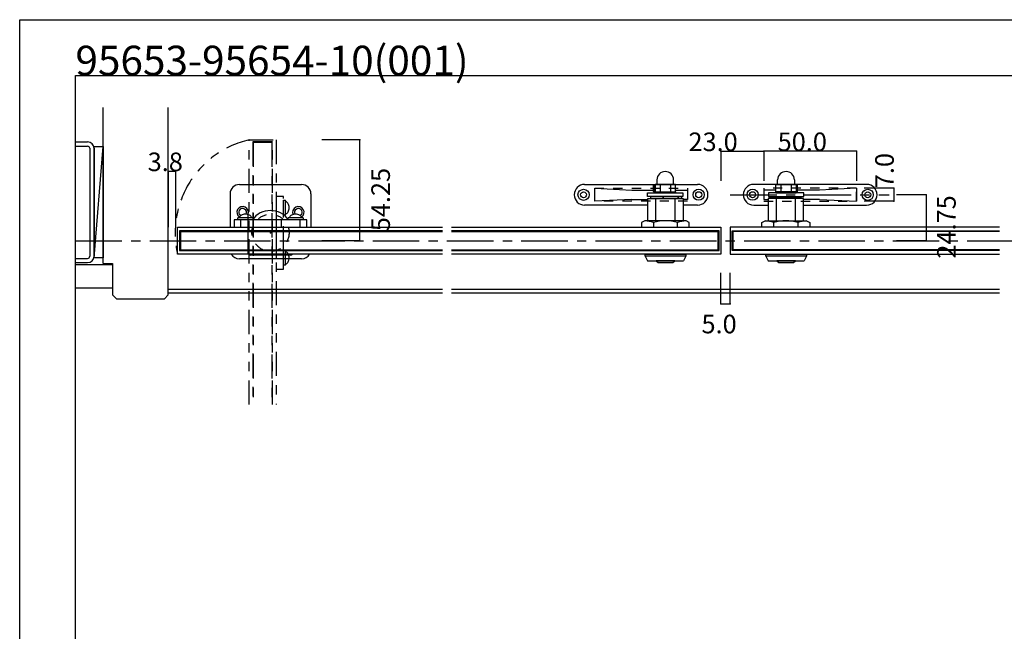
# Model space of a CAD drawing. Extents: x 0 to 1680, y -2 to 1186.
# Drawn here: x 0 to 530, y 857 to 1186 of the extents above; entities that cross this region are included whole.
import ezdxf

# ---------------------------------------------------------------- set-up
doc = ezdxf.new("R2010")
doc.units = 0
doc.header["$LTSCALE"] = 4
doc.header["$MEASUREMENT"] = 0
for name, pattern in [('__21', [0]), ('CENTER1', [10, 6.25, -1.25, 1.25, -1.25]), ('DASHED1', [2.5, 1.25, -1.25]), ('PHANTOM1', [9.5, 3.25, -1.25, 1.25, -1.25, 1.25, -1.25])]:
    doc.linetypes.add(name, pattern=pattern)
for name, color, linetype in [('_0-0_', 7, 'CONTINUOUS'), ('_0-1_', 7, 'CONTINUOUS'), ('_0-2_', 7, 'CONTINUOUS'), ('_0-3_', 7, 'CONTINUOUS'), ('_0-4_', 7, 'CONTINUOUS'), ('_0-5_', 7, 'CONTINUOUS'), ('____', 7, 'CONTINUOUS')]:
    doc.layers.add(name, color=color, linetype=linetype)

msp = doc.modelspace()

# ---------------------------------------------------------------- linework, layer by layer
at = {"layer": '_0-0_', "color": 7, "linetype": 'Continuous'}
for p, q in [((0, 1186), (1680, 1186)), ((0, 2), (0, 1186)), ((30, 32), (30, 1156)), ((30, 1156), (751.25, 1156))]:
    msp.add_line(p, q, dxfattribs=at)
at = {"layer": '_0-1_', "color": 7, "linetype": 'PHANTOM1'}
for p, q in [((123.5, 1121.25), (138, 1121.25)), ((123.5, 978.75), (123.5, 1121.25)), ((136, 1120.25), (125.5, 1120.25)), ((136, 1120.25), (125.5, 1120.25)), ((125.5, 1120.25), (125.5, 978.75)), ((125.5, 1120.25), (125.5, 978.75)), ((136, 978.75), (136, 1120.25)), ((136, 978.75), (136, 1120.25)), ((138, 1121.25), (138, 978.75)), ((142, 1090.75), (138, 1090.75)), ((138, 1090.75), (138, 1051.75)), ((142, 1090.75), (138, 1090.75)), ((138, 1090.75), (138, 1051.75)), ((142, 1051.75), (142, 1090.75)), ((142, 1051.75), (142, 1090.75)), ((142, 1080.75), (142, 1088.75)), ((142, 1088.75), (143, 1088.75)), ((143, 1080.75), (143, 1088.75)), ((143.35, 1088.03), (143, 1088.08)), ((143, 1088.08), (143, 1088.08)), ((143.68, 1087.88), (143.35, 1088.03)), ((144, 1087.64), (143.68, 1087.88)), ((144.29, 1087.3), (144, 1087.64)), ((144.53, 1086.89), (144.29, 1087.3)), ((144.73, 1086.42), (144.53, 1086.89)), ((123, 1080.15), (123, 1082.25)), ((138, 1083.25), (138, 1079.1)), ((142, 1080.25), (142, 1084.25)), ((142, 1080.25), (142, 1084.25)), ((142, 1080.25), (142, 1084.25)), ((143, 1081.42), (143.35, 1081.47)), ((143, 1081.42), (143, 1081.42)), ((143.35, 1081.47), (143.68, 1081.62)), ((143.68, 1081.62), (144, 1081.86)), ((144, 1081.86), (144.29, 1082.2)), ((144.29, 1082.2), (144.53, 1082.61)), ((144.53, 1082.61), (144.73, 1083.08)), ((144.88, 1085.89), (144.73, 1086.42)), ((144.73, 1083.08), (144.88, 1083.61)), ((144.97, 1085.33), (144.88, 1085.89)), ((144.88, 1083.61), (144.97, 1084.17)), ((145, 1084.75), (144.97, 1085.33)), ((144.97, 1084.17), (145, 1084.75)), ((123, 1075.45), (123, 1080.15)), ((142, 1061.5), (142, 1081)), ((143, 1080.75), (142, 1080.75)), ((123, 1074.6), (123, 1075.45)), ((123, 1071.25), (123, 1074.6)), ((123, 1067.9), (123, 1071.25)), ((138, 1073.05), (138, 1059.25)), ((123, 1064.05), (123, 1067.9)), ((123, 1062.35), (123, 1064.05)), ((123, 1060.25), (123, 1062.35)), ((142, 1058.25), (142, 1062.25)), ((142, 1058.25), (142, 1062.25)), ((142, 1053.75), (142, 1061.75)), ((142, 1061.75), (143, 1061.75)), ((143, 1053.75), (143, 1061.75)), ((143.35, 1061.03), (143, 1061.08)), ((143, 1061.08), (143, 1061.08)), ((143.68, 1060.88), (143.35, 1061.03)), ((144, 1060.64), (143.68, 1060.88)), ((144.29, 1060.3), (144, 1060.64)), ((144.53, 1059.89), (144.29, 1060.3)), ((143.68, 1054.62), (144, 1054.86)), ((144, 1054.86), (144.29, 1055.2)), ((144.29, 1055.2), (144.53, 1055.61)), ((144.73, 1059.42), (144.53, 1059.89)), ((144.53, 1055.61), (144.73, 1056.08)), ((144.88, 1058.89), (144.73, 1059.42)), ((144.73, 1056.08), (144.88, 1056.61)), ((144.97, 1058.33), (144.88, 1058.89)), ((144.88, 1056.61), (144.97, 1057.17)), ((145, 1057.75), (144.97, 1058.33)), ((144.97, 1057.17), (145, 1057.75)), ((138, 1051.75), (142, 1051.75)), ((138, 1051.75), (142, 1051.75)), ((143, 1053.75), (142, 1053.75)), ((143, 1054.42), (143.35, 1054.47)), ((143, 1054.42), (143, 1054.42)), ((143.35, 1054.47), (143.68, 1054.62))]:
    msp.add_line(p, q, dxfattribs=at)
at = {"layer": '_0-1_', "color": 7, "linetype": 'Continuous'}
for p, q in [((304.1, 1097.35), (343, 1097.35)), ((341.25, 1097.25), (341.75, 1097.25)), ((341.25, 1093.5), (341.25, 1097.25)), ((341.75, 1097.25), (341.75, 1093.5)), ((353, 1097.25), (342, 1097.25)), ((342, 1097.25), (342, 1093.25)), ((343, 1099.75), (343, 1097.25)), ((343, 1097.25), (352, 1097.25)), ((344.75, 1097.25), (344.75, 1093.25)), ((350.25, 1097.25), (350.25, 1093.25)), ((352, 1097.25), (352, 1099.75)), ((352, 1097.35), (364.9, 1097.35)), ((353, 1093.25), (353, 1097.25)), ((408, 1097.35), (395.1, 1097.35)), ((407, 1097.25), (418, 1097.25)), ((407, 1093.25), (407, 1097.25)), ((408, 1097.25), (408, 1099.75)), ((417, 1097.25), (408, 1097.25)), ((409.75, 1097.25), (409.75, 1093.25)), ((415.25, 1097.25), (415.25, 1093.25)), ((417, 1099.75), (417, 1097.25)), ((455.9, 1097.35), (417, 1097.35)), ((418, 1097.25), (418, 1093.25)), ((418.75, 1097.25), (418.25, 1097.25)), ((418.25, 1097.25), (418.25, 1093.5)), ((418.75, 1093.5), (418.75, 1097.25)), ((309.5, 1095.25), (329.5, 1094.25)), ((309.5, 1088.25), (309.5, 1095.25)), ((329.5, 1094.25), (341.25, 1094.25)), ((338, 1092.75), (357, 1092.75)), ((338, 1090.75), (338, 1092.75)), ((342, 1093.25), (353, 1093.25)), ((342, 1093.25), (353, 1093.25)), ((353, 1092.75), (342, 1092.75)), ((353, 1094.25), (359.5, 1094.25)), ((353, 1093.25), (353, 1092.75)), ((357, 1092.75), (357, 1090.75)), ((359.5, 1094.25), (359.5, 1089.25)), ((400.5, 1094.25), (400.5, 1089.25)), ((407, 1094.25), (400.5, 1094.25)), ((422, 1092.75), (403, 1092.75)), ((403, 1092.75), (403, 1090.75)), ((418, 1093.25), (407, 1093.25)), ((407, 1093.25), (407, 1092.75)), ((418, 1093.25), (407, 1093.25)), ((407, 1092.75), (418, 1092.75)), ((430.5, 1094.25), (418.75, 1094.25)), ((422, 1090.75), (422, 1092.75)), ((450.5, 1095.25), (430.5, 1094.25)), ((450.5, 1095.25), (450.5, 1088.25)), ((329.5, 1089.25), (309.5, 1088.25)), ((329.5, 1089.25), (338.1, 1089.25)), ((357, 1090.75), (338, 1090.75)), ((338.1, 1089.65), (357.1, 1089.65)), ((338.1, 1077.74), (338.1, 1089.65)), ((346.3, 1090.65), (339.6, 1090.65)), ((339.6, 1090.65), (339.6, 1089.65)), ((342.47, 1089.65), (352.72, 1089.65)), ((342.47, 1077.74), (342.47, 1089.65)), ((344, 1090.65), (344, 1090.75)), ((354.4, 1090.65), (346.3, 1090.65)), ((346.3, 1089.65), (346.3, 1090.65)), ((346.3, 1090.65), (346.3, 1089.65)), ((351, 1090.65), (351, 1090.75)), ((352.72, 1089.65), (352.72, 1077.74)), ((356.4, 1090.65), (354.4, 1090.65)), ((354.4, 1089.65), (354.4, 1090.65)), ((354.4, 1090.65), (354.4, 1089.65)), ((356.4, 1089.65), (356.4, 1090.65)), ((357.1, 1089.65), (357.1, 1077.75)), ((359.5, 1089.25), (357.1, 1089.25)), ((400.5, 1089.25), (402.9, 1089.25)), ((421.9, 1089.65), (402.9, 1089.65)), ((402.9, 1089.65), (402.9, 1077.75)), ((403, 1090.75), (422, 1090.75)), ((403.6, 1090.65), (405.6, 1090.65)), ((403.6, 1089.65), (403.6, 1090.65)), ((405.6, 1090.65), (413.7, 1090.65)), ((405.6, 1089.65), (405.6, 1090.65)), ((405.6, 1090.65), (405.6, 1089.65)), ((417.53, 1089.65), (407.28, 1089.65)), ((407.28, 1089.65), (407.28, 1077.74)), ((409, 1090.65), (409, 1090.75)), ((413.7, 1090.65), (420.4, 1090.65)), ((413.7, 1089.65), (413.7, 1090.65)), ((413.7, 1090.65), (413.7, 1089.65)), ((416, 1090.65), (416, 1090.75)), ((417.53, 1077.74), (417.53, 1089.65)), ((420.4, 1090.65), (420.4, 1089.65)), ((421.9, 1077.74), (421.9, 1089.65)), ((430.5, 1089.25), (421.9, 1089.25)), ((430.5, 1089.25), (450.5, 1088.25)), ((120.92, 1081.22), (120.36, 1081.13)), ((121.5, 1081.25), (120.92, 1081.22)), ((122.08, 1081.22), (121.5, 1081.25)), ((122.64, 1081.13), (122.08, 1081.22)), ((147.92, 1081.22), (147.36, 1081.13)), ((148.5, 1081.25), (147.92, 1081.22)), ((149.08, 1081.22), (148.5, 1081.25)), ((149.64, 1081.13), (149.08, 1081.22)), ((338.1, 1086.15), (304.1, 1086.15)), ((364.9, 1086.15), (357.1, 1086.15)), ((395.1, 1086.15), (402.9, 1086.15)), ((421.9, 1086.15), (455.9, 1086.15)), ((154.5, 1078.25), (115.5, 1078.25)), ((115.5, 1078.25), (115.5, 1074.25)), ((154.5, 1078.25), (115.5, 1078.25)), ((115.5, 1078.25), (115.5, 1074.25)), ((125.5, 1079.25), (117.5, 1079.25)), ((117.5, 1078.25), (117.5, 1079.25)), ((125.5, 1078.25), (117.5, 1078.25)), ((118.22, 1079.6), (118.17, 1079.25)), ((118.17, 1079.25), (118.17, 1079.25)), ((118.37, 1079.93), (118.22, 1079.6)), ((118.61, 1080.25), (118.37, 1079.93)), ((118.95, 1080.54), (118.61, 1080.25)), ((119.36, 1080.78), (118.95, 1080.54)), ((119.83, 1080.98), (119.36, 1080.78)), ((120.36, 1081.13), (119.83, 1080.98)), ((126, 1078.25), (122, 1078.25)), ((126, 1078.25), (122, 1078.25)), ((126, 1078.25), (122, 1078.25)), ((123.17, 1080.98), (122.64, 1081.13)), ((123.64, 1080.78), (123.17, 1080.98)), ((124.05, 1080.54), (123.64, 1080.78)), ((124.39, 1080.25), (124.05, 1080.54)), ((124.63, 1079.93), (124.39, 1080.25)), ((124.78, 1079.6), (124.63, 1079.93)), ((124.83, 1079.25), (124.78, 1079.6)), ((124.83, 1079.25), (124.83, 1079.25)), ((144.75, 1078.25), (125.25, 1078.25)), ((125.5, 1079.25), (125.5, 1078.25)), ((148, 1078.25), (144, 1078.25)), ((148, 1078.25), (144, 1078.25)), ((152.5, 1079.25), (144.5, 1079.25)), ((144.5, 1078.25), (144.5, 1079.25)), ((152.5, 1078.25), (144.5, 1078.25)), ((145.22, 1079.6), (145.17, 1079.25)), ((145.17, 1079.25), (145.17, 1079.25)), ((145.37, 1079.93), (145.22, 1079.6)), ((145.61, 1080.25), (145.37, 1079.93)), ((145.95, 1080.54), (145.61, 1080.25)), ((146.36, 1080.78), (145.95, 1080.54)), ((146.83, 1080.98), (146.36, 1080.78)), ((147.36, 1081.13), (146.83, 1080.98)), ((150.17, 1080.98), (149.64, 1081.13)), ((150.64, 1080.78), (150.17, 1080.98)), ((151.05, 1080.54), (150.64, 1080.78)), ((151.39, 1080.25), (151.05, 1080.54)), ((151.63, 1079.93), (151.39, 1080.25)), ((151.78, 1079.6), (151.63, 1079.93)), ((151.83, 1079.25), (151.78, 1079.6)), ((151.83, 1079.25), (151.83, 1079.25)), ((152.5, 1079.25), (152.5, 1078.25)), ((154.5, 1074.25), (154.5, 1078.25)), ((154.5, 1074.25), (154.5, 1078.25)), ((336.49, 1077.75), (334.77, 1076.76)), ((334.77, 1076.76), (334.77, 1074.25)), ((358.71, 1077.75), (336.49, 1077.75)), ((341.18, 1076.76), (341.18, 1074.25)), ((354.01, 1074.25), (354.01, 1076.76)), ((360.43, 1076.76), (358.71, 1077.75)), ((360.43, 1074.25), (360.43, 1076.76)), ((399.57, 1076.76), (401.29, 1077.75)), ((399.57, 1074.25), (399.57, 1076.76)), ((401.29, 1077.75), (423.51, 1077.75)), ((405.99, 1074.25), (405.99, 1076.76)), ((418.82, 1076.76), (418.82, 1074.25)), ((423.51, 1077.75), (425.23, 1076.76)), ((425.23, 1076.76), (425.23, 1074.25)), ((85, 1059.75), (85, 1074.25)), ((85, 1074.25), (227.5, 1074.25)), ((86, 1072.25), (86, 1061.75)), ((86, 1072.25), (86, 1061.75)), ((227.5, 1072.25), (86, 1072.25)), ((227.5, 1072.25), (86, 1072.25)), ((115.5, 1074.25), (154.5, 1074.25)), ((115.5, 1074.25), (154.5, 1074.25)), ((123, 1074.25), (127.15, 1074.25)), ((133.2, 1074.25), (147, 1074.25)), ((232.5, 1074.25), (377.5, 1074.25)), ((376.5, 1072.25), (232.5, 1072.25)), ((376.5, 1072.25), (232.5, 1072.25)), ((334.77, 1074.25), (360.43, 1074.25)), ((338.35, 1074.25), (342.69, 1074.25)), ((342.69, 1074.25), (352.31, 1074.25)), ((352.31, 1074.25), (356.85, 1074.25)), ((376.5, 1061.75), (376.5, 1072.25)), ((376.5, 1061.75), (376.5, 1072.25)), ((377.5, 1074.25), (377.5, 1059.75)), ((382.5, 1074.25), (382.5, 1059.75)), ((527.5, 1074.25), (382.5, 1074.25)), ((383.5, 1061.75), (383.5, 1072.25)), ((383.5, 1061.75), (383.5, 1072.25)), ((383.5, 1072.25), (527.5, 1072.25)), ((383.5, 1072.25), (527.5, 1072.25)), ((425.23, 1074.25), (399.57, 1074.25)), ((407.69, 1074.25), (403.15, 1074.25)), ((417.31, 1074.25), (407.69, 1074.25)), ((421.65, 1074.25), (417.31, 1074.25)), ((86, 1061.75), (227.5, 1061.75)), ((86, 1061.75), (227.5, 1061.75)), ((232.5, 1061.75), (376.5, 1061.75)), ((232.5, 1061.75), (376.5, 1061.75)), ((527.5, 1061.75), (383.5, 1061.75)), ((527.5, 1061.75), (383.5, 1061.75)), ((227.5, 1059.75), (85, 1059.75)), ((126.1, 1059.25), (124, 1059.25)), ((130.8, 1059.25), (126.1, 1059.25)), ((131.65, 1059.25), (130.8, 1059.25)), ((135, 1059.25), (131.65, 1059.25)), ((138.35, 1059.25), (135, 1059.25)), ((142.2, 1059.25), (138.35, 1059.25)), ((143.9, 1059.25), (142.2, 1059.25)), ((146, 1059.25), (143.9, 1059.25)), ((377.5, 1059.75), (232.5, 1059.75)), ((382.5, 1059.75), (527.5, 1059.75))]:
    msp.add_line(p, q, dxfattribs=at)
at = {"layer": '_0-1_', "color": 7, "linetype": '__21'}
for p, q in [((119, 1074.25), (119, 1078.25)), ((141, 1074.25), (141, 1078.25)), ((151, 1074.25), (151, 1078.25))]:
    msp.add_line(p, q, dxfattribs=at)
at = {"layer": '_0-1_', "color": 7, "linetype": 'Continuous'}
for centre, radius in [((303.51, 1091.71), 3), ((303.51, 1091.71), 1.6), ((365.5, 1091.75), 3), ((365.5, 1091.75), 1.6), ((394.5, 1091.75), 3), ((394.5, 1091.75), 1.6), ((456.49, 1091.71), 3), ((456.49, 1091.71), 1.6)]:
    msp.add_circle(centre, radius, dxfattribs=at)
for centre, radius, start, end in [((347.5, 1099.75), 4.5, 0, 180), ((412.5, 1099.75), 4.5, 0, 180), ((304.1, 1091.75), 5.6, 90, 180), ((364.9, 1091.75), 5.6, 360, 90), ((395.1, 1091.75), 5.6, 90, 180), ((455.9, 1091.75), 5.6, 360, 90), ((342, 1093.5), 0.75, 180, 270), ((342, 1093.5), 0.25, 180, 270), ((418, 1093.5), 0.25, 270, 0), ((418, 1093.5), 0.75, 270, 0), ((304.1, 1091.75), 5.6, 180, 270), ((364.9, 1091.75), 5.6, 270, 0), ((395.1, 1091.75), 5.6, 180, 270), ((455.9, 1091.75), 5.6, 270, 0), ((135, 1071.25), 12, 90, 144.3152), ((135, 1071.25), 12, 35.6847, 90), ((332.29, 1046.25), 31.78, 73.7525, 82.4141), ((347.6, 1056.49), 21.26, 72.4356, 107.5644), ((362.91, 1046.25), 31.78, 97.5859, 106.2475), ((397.09, 1046.25), 31.78, 73.7525, 82.4141), ((412.4, 1056.49), 21.26, 72.4356, 107.5644), ((427.71, 1046.25), 31.78, 97.5859, 106.2475), ((124, 1060.25), 1, 210, 270), ((146, 1060.25), 1, 270, 330)]:
    msp.add_arc(centre, radius, start, end, dxfattribs=at)
at = {"layer": '_0-1_', "color": 7, "linetype": 'PHANTOM1'}
for centre, start, end in [((124, 1082.25), 120, 180), ((124, 1060.25), 180, 240)]:
    msp.add_arc(centre, 1, start, end, dxfattribs=at)
at = {"layer": '_0-1_', "color": 7}
msp.add_point((135, 1071.25), dxfattribs=at)
msp.add_point((135, 1071.25), dxfattribs=at)
at = {"layer": '_0-2_', "color": 132, "linetype": 'PHANTOM1'}
for p, q in [((135.75, 1119.8), (125.75, 1119.8)), ((125.75, 1119.8), (125.75, 978.75)), ((135.75, 1119.8), (135.75, 978.75))]:
    msp.add_line(p, q, dxfattribs=at)
at = {"layer": '_0-2_', "color": 132, "linetype": 'Continuous'}
for p, q in [((86.5, 1072), (86.5, 1062)), ((86.5, 1072), (227.5, 1072)), ((232.5, 1072), (376, 1072)), ((376, 1062), (376, 1072)), ((384, 1062), (384, 1072)), ((527.5, 1072), (384, 1072)), ((86.5, 1062), (227.5, 1062)), ((232.5, 1062), (376, 1062)), ((527.5, 1062), (384, 1062))]:
    msp.add_line(p, q, dxfattribs=at)
at = {"layer": '_0-3_', "color": 54, "linetype": 'Continuous'}
for p, q in [((45, 1054.7), (45, 1138.7)), ((80, 1038.7), (80, 1138.7)), ((30, 1120.2), (36.55, 1120.2)), ((30, 1117.9), (36.55, 1117.9)), ((37.7, 1116.75), (37.7, 1058.65)), ((40, 1057.7), (40, 1117.7)), ((40, 1117.7), (45, 1117.7)), ((40, 1057.7), (45, 1117.7)), ((40, 1116.75), (40, 1058.65)), ((45, 1117.7), (45, 1057.7)), ((30, 1057.5), (36.55, 1057.5)), ((30, 1055.2), (36.55, 1055.2)), ((45, 1057.7), (40, 1057.7)), ((45, 1054.7), (50, 1054.7)), ((50, 1054.7), (50, 1037.82)), ((30, 1054.2), (50, 1054.2)), ((30, 1041.7), (50, 1041.7)), ((227.5, 1040.8), (80, 1040.8)), ((388.8, 1040.8), (232.5, 1040.8)), ((527.5, 1040.8), (382.5, 1040.8)), ((52.12, 1035.7), (50, 1037.82)), ((52.12, 1035.7), (77.88, 1035.7)), ((80, 1037.82), (77.88, 1035.7)), ((80, 1037.82), (80, 1038.7)), ((227.5, 1038.7), (80, 1038.7)), ((388.5, 1038.7), (232.5, 1038.7)), ((527.5, 1038.7), (382.5, 1038.7))]:
    msp.add_line(p, q, dxfattribs=at)
at = {"layer": '_0-3_', "color": 54, "linetype": 'DASHED1'}
for p, q in [((309.5, 1095.25), (359.5, 1095.25)), ((309.5, 1088.25), (309.5, 1095.25)), ((309.5, 1088.25), (309.5, 1095.25)), ((359.5, 1095.25), (359.5, 1088.25)), ((450.5, 1095.25), (400.5, 1095.25)), ((400.5, 1095.25), (400.5, 1088.25)), ((450.5, 1088.25), (450.5, 1095.25)), ((450.5, 1088.25), (450.5, 1095.25)), ((359.5, 1088.25), (309.5, 1088.25)), ((400.5, 1088.25), (450.5, 1088.25))]:
    msp.add_line(p, q, dxfattribs=at)
at = {"layer": '_0-3_', "color": 132, "linetype": 'Continuous'}
msp.add_line((377.5, 1033.09), (382.5, 1033.09), dxfattribs=at)
at = {"layer": '_0-3_', "color": 54, "linetype": 'DASHED1'}
msp.add_circle((135, 1071.25), 10, dxfattribs=at)
msp.add_circle((135, 1071.25), 10, dxfattribs=at)
at = {"layer": '_0-3_', "color": 54, "linetype": 'Continuous'}
for centre, radius, start, end in [((36.55, 1116.75), 3.45, 0, 90), ((36.55, 1116.75), 1.15, 0, 90), ((36.55, 1058.65), 3.45, 270, 0), ((36.55, 1058.65), 1.15, 270, 0)]:
    msp.add_arc(centre, radius, start, end, dxfattribs=at)
at = {"layer": '_0-4_', "color": 7, "linetype": 'Continuous'}
for p, q in [((183.01, 1121.25), (162.58, 1121.25)), ((377.5, 1115.25), (377.5, 1099.25)), ((400.5, 1115.25), (400.5, 1099.25)), ((400.5, 1115.25), (400.5, 1099.25)), ((450.5, 1115.25), (450.5, 1099.25)), ((80, 1104.46), (80, 1074.25)), ((83.78, 1104.46), (83.78, 1074.25)), ((470.5, 1095.25), (454.5, 1095.25)), ((470.5, 1088.25), (454.5, 1088.25)), ((487.94, 1091.75), (471.94, 1091.75)), ((183.01, 1067), (162.58, 1067)), ((487.94, 1067), (471.94, 1067)), ((377.5, 1033.09), (377.5, 1049.71)), ((382.5, 1033.09), (382.5, 1049.71))]:
    msp.add_line(p, q, dxfattribs=at)
at = {"layer": '_0-4_', "color": 132, "linetype": 'Continuous'}
for p, q in [((183.01, 1067), (183.01, 1121.25)), ((377.5, 1115.25), (400.5, 1115.25)), ((450.5, 1115.25), (400.5, 1115.25)), ((80, 1104.46), (83.78, 1104.46)), ((470.5, 1095.25), (470.5, 1088.25)), ((487.94, 1091.75), (487.94, 1067))]:
    msp.add_line(p, q, dxfattribs=at)
at = {"layer": '_0-4_', "color": 7, "linetype": 'CENTER1'}
for p, q in [((382.5, 1091.75), (467.94, 1091.75)), ((30, 1067), (1095, 1067)), ((30, 1067), (1095, 1067))]:
    msp.add_line(p, q, dxfattribs=at)
at = {"layer": '_0-4_', "color": 7, "linetype": 'PHANTOM1'}
msp.add_arc((135, 1071.25), 51.31, 102.9528, 192.9528, dxfattribs=at)
at = {"layer": '_0-4_', "color": 132}
for p in [(183.01, 1121.25), (377.5, 1115.25), (400.5, 1115.25), (400.5, 1115.25), (450.5, 1115.25), (80, 1104.46), (83.78, 1104.46), (470.5, 1095.25), (470.5, 1088.25), (487.94, 1091.75), (183.01, 1067), (487.94, 1067), (377.5, 1033.09), (382.5, 1033.09)]:
    msp.add_point(p, dxfattribs=at)
at = {"layer": '_0-5_', "color": 7, "linetype": 'Continuous'}
for p, q in [((118.25, 1097.25), (151.75, 1097.25)), ((113.25, 1092.25), (113.25, 1074.25)), ((156.75, 1092.25), (156.75, 1074.25)), ((151.75, 1057.25), (118.25, 1057.25))]:
    msp.add_line(p, q, dxfattribs=at)
for centre, radius, start, end in [((118.25, 1092.25), 5, 90, 180), ((151.75, 1092.25), 5, 0, 90), ((120, 1082.25), 3.1, 337.7015, 235.6096), ((120, 1082.25), 2.1, 331.2372, 237.4725), ((150, 1082.25), 3.1, 304.3904, 202.2985), ((150, 1082.25), 2.1, 302.5275, 208.7628), ((118.25, 1062.25), 5, 210, 270), ((151.75, 1062.25), 5, 270, 330)]:
    msp.add_arc(centre, radius, start, end, dxfattribs=at)
at = {"layer": '____', "color": 0, "linetype": 'Continuous'}
for p, q in [((336.7, 1058.75), (337.85, 1056.25)), ((337.85, 1056.25), (357.35, 1056.25)), ((358.5, 1058.75), (357.35, 1056.25)), ((401.7, 1058.75), (402.85, 1056.25)), ((402.85, 1056.25), (422.35, 1056.25)), ((423.5, 1058.75), (422.35, 1056.25))]:
    msp.add_line(p, q, dxfattribs=at)
for points in [[(336.7, 1059.75), (358.5, 1059.75), (358.5, 1058.75), (336.7, 1058.75)], [(351.5, 1055.25), (352.6, 1056.25), (342.6, 1056.25), (343.7, 1055.25)], [(401.7, 1059.75), (423.5, 1059.75), (423.5, 1058.75), (401.7, 1058.75)], [(416.5, 1055.25), (417.6, 1056.25), (407.6, 1056.25), (408.7, 1055.25)]]:
    msp.add_lwpolyline(points, close=True, dxfattribs=at)

# ---------------------------------------------------------------- texts
at = {"layer": '_0-0_', "color": 7}
msp.add_text('95653-95654-10(001)', height=16, dxfattribs=at).set_placement((30, 1156))
at = {"layer": '_0-4_', "color": 7}
for s, p in [('23.0', (360, 1115.25)), ('50.0', (408, 1115.25)), ('3.8', (68.89, 1104.46)), ('5.0', (367, 1017.13))]:
    msp.add_text(s, height=10, dxfattribs=at).set_placement(p)
for s, p in [('7.0', (470.5, 1095.28)), ('54.25', (199.29, 1072.12)), ('24.75', (503.85, 1057.38))]:
    msp.add_text(s, height=10, rotation=90, dxfattribs=at).set_placement(p)

doc.saveas('drawing.dxf')
